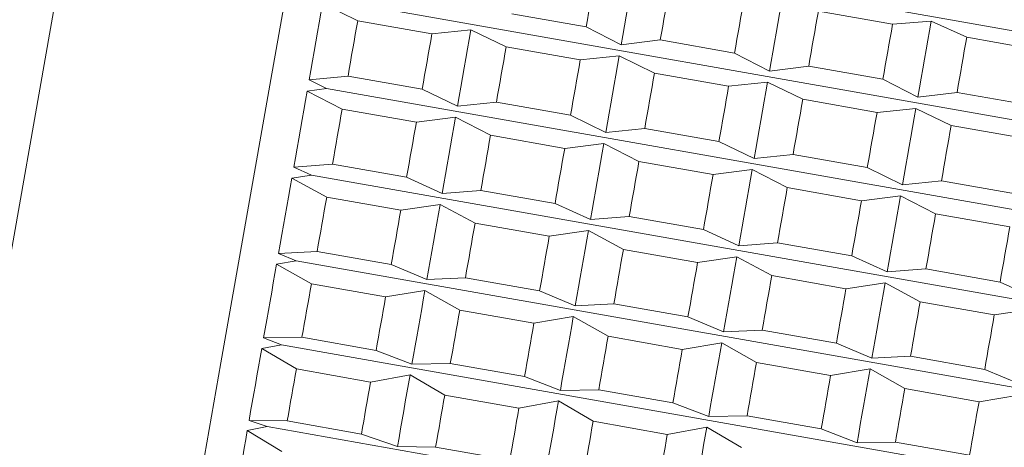
# Model space of a CAD drawing. Units: millimetres. Extents: x 0 to 682, y 0 to 365.
# Drawn here: x 145 to 150, y 31 to 33 of the extents above; entities that cross this region are included whole.
import ezdxf

# ---------------------------------------------------------------- set-up
doc = ezdxf.new("R2010")
doc.units = ezdxf.units.MM
doc.linetypes.add('SLD-Durchgehend', pattern=[0])

msp = doc.modelspace()

# ---------------------------------------------------------------- linework, layer by layer
at = {"color": 7, "linetype": 'SLD-Durchgehend', "lineweight": 15}
for p, q in [((145.23825, 36.00255), (144.07969, 29.432)), ((146.4644, 33.95914), (150.6705, 33.21749)), ((146.46732, 33.37495), (146.27239, 33.46924)), ((146.37998, 33.48042), (150.58608, 32.73878)), ((147.32023, 33.41312), (147.73057, 33.34077)), ((149.01527, 33.4282), (149.42561, 33.35584)), ((146.46732, 33.37495), (146.87765, 33.30259)), ((147.73057, 33.34077), (147.92454, 33.24105)), ((149.64001, 33.37202), (149.42561, 33.35584)), ((149.83594, 33.28349), (149.64001, 33.37202)), ((147.09307, 33.32453), (146.87765, 33.30259)), ((147.28799, 33.23024), (147.09307, 33.32453)), ((149.83594, 33.28349), (150.24628, 33.21114)), ((147.28799, 33.23024), (147.69833, 33.15789)), ((147.92454, 33.24105), (148.14091, 33.26842)), ((148.14091, 33.26842), (148.55124, 33.19606)), ((147.91374, 33.17982), (147.69833, 33.15789)), ((148.10866, 33.08553), (147.91374, 33.17982)), ((148.55124, 33.19606), (148.74521, 33.09635)), ((148.74521, 33.09635), (148.96158, 33.12371)), ((148.96158, 33.12371), (149.37192, 33.05135)), ((146.19798, 33.04721), (146.41341, 33.06927)), ((146.41341, 33.06927), (146.82375, 32.99692)), ((148.10866, 33.08553), (148.519, 33.01318)), ((146.29525, 32.99984), (146.19798, 33.04721)), ((148.73441, 33.03512), (148.519, 33.01318)), ((148.92934, 32.94082), (148.73441, 33.03512)), ((149.37192, 33.05135), (149.56588, 32.95164)), ((146.18718, 32.98598), (146.29525, 32.99984)), ((146.38117, 32.88637), (146.18718, 32.98598)), ((146.29525, 32.99984), (150.50135, 32.25819)), ((146.82375, 32.99692), (147.01865, 32.90251)), ((149.56588, 32.95164), (149.78225, 32.979)), ((149.78225, 32.979), (150.19259, 32.90665)), ((147.01865, 32.90251), (147.23409, 32.92456)), ((147.23409, 32.92456), (147.64442, 32.85221)), ((148.92934, 32.94082), (149.33967, 32.86847)), ((146.38117, 32.88637), (146.7915, 32.81402)), ((147.64442, 32.85221), (147.83933, 32.7578)), ((149.55509, 32.89041), (149.33967, 32.86847)), ((149.75001, 32.79612), (149.55509, 32.89041)), ((147.00786, 32.84127), (146.7915, 32.81402)), ((147.20184, 32.74166), (147.00786, 32.84127)), ((149.75001, 32.79612), (150.16035, 32.72376)), ((147.20184, 32.74166), (147.61218, 32.66931)), ((147.83933, 32.7578), (148.05476, 32.77986)), ((148.05476, 32.77986), (148.4651, 32.7075)), ((147.82853, 32.69657), (147.61218, 32.66931)), ((148.02251, 32.59696), (147.82853, 32.69657)), ((148.4651, 32.7075), (148.66, 32.61309)), ((148.66, 32.61309), (148.87543, 32.63515)), ((148.87543, 32.63515), (149.28577, 32.5628)), ((146.11304, 32.56553), (146.32747, 32.58183)), ((146.32747, 32.58183), (146.7378, 32.50948)), ((148.02251, 32.59696), (148.43285, 32.5246)), ((146.10233, 32.50475), (146.21082, 32.52105)), ((146.21082, 32.52105), (146.11304, 32.56553)), ((146.21082, 32.52105), (150.41692, 31.7794)), ((148.6492, 32.55186), (148.43285, 32.5246)), ((148.84319, 32.45225), (148.6492, 32.55186)), ((149.28577, 32.5628), (149.48067, 32.46839)), ((146.29546, 32.40031), (146.10233, 32.50475)), ((146.7378, 32.50948), (146.93372, 32.42082)), ((149.48067, 32.46839), (149.69611, 32.49044)), ((149.69611, 32.49044), (150.10644, 32.41809)), ((146.93372, 32.42082), (147.14814, 32.43713)), ((147.14814, 32.43713), (147.55848, 32.36477)), ((148.84319, 32.45225), (149.25352, 32.3799)), ((149.46988, 32.40715), (149.25352, 32.3799)), ((149.66386, 32.30754), (149.46988, 32.40715)), ((146.29546, 32.40031), (146.7058, 32.32796)), ((146.923, 32.36005), (146.7058, 32.32796)), ((147.11613, 32.25561), (146.923, 32.36005)), ((147.55848, 32.36477), (147.75439, 32.27611)), ((149.66386, 32.30754), (150.0742, 32.23519)), ((147.11613, 32.25561), (147.52647, 32.18325)), ((147.75439, 32.27611), (147.96881, 32.29242)), ((147.96881, 32.29242), (148.37915, 32.22007)), ((147.74368, 32.21534), (147.52647, 32.18325)), ((147.93681, 32.1109), (147.74368, 32.21534)), ((148.37915, 32.22007), (148.57506, 32.13141)), ((148.57506, 32.13141), (148.78949, 32.14771)), ((148.78949, 32.14771), (149.19982, 32.07536)), ((146.02903, 32.08907), (146.24237, 32.09923)), ((146.12736, 32.04769), (146.02903, 32.08907)), ((146.24237, 32.09923), (146.65271, 32.02688)), ((147.93681, 32.1109), (148.34714, 32.03855)), ((146.01848, 32.02922), (146.12736, 32.04769)), ((146.21085, 31.92047), (146.01848, 32.02922)), ((146.12736, 32.04769), (150.33346, 31.30604)), ((146.65271, 32.02688), (146.84971, 31.94437)), ((148.56435, 32.07063), (148.34714, 32.03855)), ((148.75748, 31.96619), (148.56435, 32.07063)), ((149.19982, 32.07536), (149.39574, 31.9867)), ((149.39574, 31.9867), (149.61016, 32.00301)), ((149.61016, 32.00301), (150.0205, 31.93065)), ((146.21085, 31.92047), (146.62119, 31.84811)), ((146.84971, 31.94437), (147.06305, 31.95452)), ((147.06305, 31.95452), (147.47338, 31.88217)), ((148.75748, 31.96619), (149.16782, 31.89384)), ((149.38502, 31.92593), (149.16782, 31.89384)), ((149.57815, 31.82148), (149.38502, 31.92593)), ((150.0205, 31.93065), (150.21641, 31.84199)), ((146.83915, 31.88452), (146.62119, 31.84811)), ((147.03152, 31.77576), (146.83915, 31.88452)), ((147.47338, 31.88217), (147.67038, 31.79966)), ((147.67038, 31.79966), (147.88372, 31.80982)), ((147.88372, 31.80982), (148.29406, 31.73746)), ((149.57815, 31.82148), (149.98849, 31.74913)), ((147.03152, 31.77576), (147.44186, 31.70341)), ((150.20569, 31.78122), (149.98849, 31.74913)), ((147.65983, 31.73981), (147.44186, 31.70341)), ((147.8522, 31.63105), (147.65983, 31.73981)), ((148.29406, 31.73746), (148.49105, 31.65495)), ((148.49105, 31.65495), (148.70439, 31.66511)), ((148.70439, 31.66511), (149.11473, 31.59276)), ((145.94659, 31.62148), (146.15878, 31.62513)), ((146.04548, 31.58337), (145.94659, 31.62148)), ((146.15878, 31.62513), (146.56911, 31.55278)), ((147.8522, 31.63105), (148.26253, 31.5587)), ((148.4805, 31.5951), (148.26253, 31.5587)), ((148.67287, 31.48635), (148.4805, 31.5951)), ((149.11473, 31.59276), (149.31173, 31.51025)), ((145.93627, 31.56301), (146.04548, 31.58337)), ((146.12798, 31.45049), (145.93627, 31.56301)), ((146.04548, 31.58337), (150.25158, 30.84172)), ((146.56911, 31.55278), (146.76726, 31.47677)), ((146.76726, 31.47677), (146.97945, 31.48043)), ((146.97945, 31.48043), (147.38979, 31.40807)), ((148.67287, 31.48635), (149.08321, 31.41399)), ((149.31173, 31.51025), (149.52507, 31.5204)), ((149.52507, 31.5204), (149.9354, 31.44805)), ((146.12798, 31.45049), (146.53832, 31.37814)), ((149.30117, 31.4504), (149.08321, 31.41399)), ((149.49354, 31.34164), (149.30117, 31.4504)), ((149.9354, 31.44805), (150.1324, 31.36554)), ((146.75695, 31.4183), (146.53832, 31.37814)), ((146.94865, 31.30578), (146.75695, 31.4183)), ((147.38979, 31.40807), (147.58793, 31.33207)), ((147.58793, 31.33207), (147.80012, 31.33572)), ((147.80012, 31.33572), (148.21046, 31.26337)), ((149.49354, 31.34164), (149.90388, 31.26929)), ((146.94865, 31.30578), (147.35899, 31.23343)), ((147.57762, 31.27359), (147.35899, 31.23343)), ((147.76933, 31.16108), (147.57762, 31.27359)), ((148.21046, 31.26337), (148.4086, 31.18736)), ((150.12185, 31.30569), (149.90388, 31.26929)), ((145.96583, 31.13162), (145.86632, 31.1663)), ((145.86632, 31.1663), (146.07732, 31.16315)), ((146.07732, 31.16315), (146.48765, 31.0908)), ((147.76933, 31.16108), (148.17966, 31.08872)), ((148.4086, 31.18736), (148.62079, 31.19101)), ((148.62079, 31.19101), (149.03113, 31.11866)), ((145.85634, 31.10966), (145.96583, 31.13162)), ((146.04748, 30.99396), (145.85634, 31.10966)), ((145.96583, 31.13162), (150.17193, 30.38997)), ((148.39829, 31.12889), (148.17966, 31.08872)), ((148.59, 31.01637), (148.39829, 31.12889)), ((149.03113, 31.11866), (149.22928, 31.04265)), ((146.48765, 31.0908), (146.687, 31.0216)), ((149.22928, 31.04265), (149.44147, 31.04631)), ((149.44147, 31.04631), (149.8518, 30.97395)), ((146.687, 31.0216), (146.89799, 31.01844)), ((146.89799, 31.01844), (147.30833, 30.94609))]:
    msp.add_line(p, q, dxfattribs=at)
at = {"color": 7, "linetype": 'SLD-Durchgehend', "lineweight": 15, "flags": 128}
for points in [[(145.04149, 27.68817), (145.04644, 27.71627), (145.07051, 27.85274), (145.11409, 28.09989), (145.17629, 28.45267), (145.25586, 28.90391), (145.35116, 29.44443), (145.46027, 30.06322), (145.58096, 30.74767), (145.71078, 31.48387), (145.84706, 32.25682), (145.98706, 33.05079), (146.12792, 33.84962), (146.26676, 34.63703), (146.40076, 35.39701)], [(147.92454, 33.24105), (147.93383, 33.29374), (147.94311, 33.34639), (147.95239, 33.39902), (147.96166, 33.4516), (147.97092, 33.50414), (147.98018, 33.55662), (147.98943, 33.60906), (147.99866, 33.66144)], [(147.73057, 33.34077), (147.7373, 33.3789), (147.74402, 33.41702), (147.75073, 33.45512), (147.75745, 33.4932), (147.76416, 33.53125), (147.77086, 33.56928), (147.77757, 33.60728), (147.78426, 33.64526)], [(148.14091, 33.26842), (148.14763, 33.30655), (148.15435, 33.34467), (148.16107, 33.38277), (148.16779, 33.42084), (148.1745, 33.4589), (148.1812, 33.49693), (148.1879, 33.53493), (148.1946, 33.5729)], [(148.55124, 33.19606), (148.55797, 33.2342), (148.56469, 33.27231), (148.57141, 33.31041), (148.57812, 33.34849), (148.58483, 33.38654), (148.59154, 33.42457), (148.59824, 33.46258), (148.60493, 33.50055)], [(148.74521, 33.09635), (148.7545, 33.14903), (148.76378, 33.20169), (148.77306, 33.25431), (148.78234, 33.30689), (148.7916, 33.35943), (148.80085, 33.41192), (148.8101, 33.46435), (148.81933, 33.51673)], [(146.19798, 33.04721), (146.20728, 33.09995), (146.21658, 33.1527), (146.22588, 33.20546), (146.23519, 33.25823), (146.24449, 33.31099), (146.2538, 33.36375), (146.2631, 33.4165), (146.27239, 33.46924)], [(148.96158, 33.12371), (148.96831, 33.16184), (148.97503, 33.19996), (148.98174, 33.23806), (148.98846, 33.27614), (148.99517, 33.31419), (149.00187, 33.35222), (149.00858, 33.39022), (149.01527, 33.4282)], [(146.41341, 33.06927), (146.42015, 33.10747), (146.42689, 33.14568), (146.43363, 33.1839), (146.44037, 33.22211), (146.4471, 33.26032), (146.45384, 33.29853), (146.46058, 33.33674), (146.46732, 33.37495)], [(149.37192, 33.05135), (149.37864, 33.08949), (149.38536, 33.12761), (149.39208, 33.16571), (149.3988, 33.20378), (149.40551, 33.24184), (149.41221, 33.27987), (149.41891, 33.31787), (149.42561, 33.35584)], [(149.56588, 32.95164), (149.57517, 33.00432), (149.58446, 33.05698), (149.59374, 33.1096), (149.60301, 33.16218), (149.61227, 33.21472), (149.62153, 33.26721), (149.63077, 33.31965), (149.64001, 33.37202)], [(146.82375, 32.99692), (146.83049, 33.03512), (146.83723, 33.07333), (146.84396, 33.11154), (146.8507, 33.14976), (146.85744, 33.18797), (146.86418, 33.22618), (146.87091, 33.26439), (146.87765, 33.30259)], [(147.01865, 32.90251), (147.02795, 32.95524), (147.03725, 33.008), (147.04656, 33.06076), (147.05586, 33.11352), (147.06516, 33.16629), (147.07447, 33.21905), (147.08377, 33.2718), (147.09307, 33.32453)], [(149.78225, 32.979), (149.78898, 33.01714), (149.7957, 33.05525), (149.80242, 33.09335), (149.80913, 33.13143), (149.81584, 33.16948), (149.82255, 33.20751), (149.82925, 33.24552), (149.83594, 33.28349)], [(147.23409, 32.92456), (147.24083, 32.96277), (147.24756, 33.00098), (147.2543, 33.03919), (147.26104, 33.0774), (147.26778, 33.11562), (147.27452, 33.15383), (147.28125, 33.19204), (147.28799, 33.23024)], [(147.83933, 32.7578), (147.84863, 32.81054), (147.85793, 32.86329), (147.86723, 32.91605), (147.87653, 32.96882), (147.88584, 33.02158), (147.89514, 33.07434), (147.90444, 33.12709), (147.91374, 33.17982)], [(147.64442, 32.85221), (147.65116, 32.89041), (147.6579, 32.92862), (147.66464, 32.96683), (147.67138, 33.00505), (147.67811, 33.04326), (147.68485, 33.08147), (147.69159, 33.11968), (147.69833, 33.15789)], [(148.05476, 32.77986), (148.0615, 32.81806), (148.06824, 32.85627), (148.07497, 32.89448), (148.08171, 32.9327), (148.08845, 32.97091), (148.09519, 33.00912), (148.10192, 33.04733), (148.10866, 33.08553)], [(148.4651, 32.7075), (148.47184, 32.74571), (148.47857, 32.78392), (148.48531, 32.82213), (148.49205, 32.86034), (148.49879, 32.89856), (148.50553, 32.93677), (148.51226, 32.97498), (148.519, 33.01318)], [(148.66, 32.61309), (148.6693, 32.66583), (148.6786, 32.71858), (148.6879, 32.77134), (148.69721, 32.82411), (148.70651, 32.87687), (148.71581, 32.92963), (148.72512, 32.98238), (148.73441, 33.03512)], [(146.11304, 32.56553), (146.12228, 32.61792), (146.13153, 32.67036), (146.14079, 32.72286), (146.15005, 32.77541), (146.15932, 32.828), (146.16861, 32.88062), (146.17789, 32.93329), (146.18718, 32.98598)], [(148.87543, 32.63515), (148.88217, 32.67335), (148.88891, 32.71156), (148.89565, 32.74977), (148.90239, 32.78799), (148.90912, 32.8262), (148.91586, 32.86441), (148.9226, 32.90262), (148.92934, 32.94082)], [(146.32747, 32.58183), (146.33417, 32.61982), (146.34087, 32.65783), (146.34757, 32.69586), (146.35428, 32.73392), (146.361, 32.77201), (146.36772, 32.81011), (146.37444, 32.84823), (146.38117, 32.88637)], [(149.28577, 32.5628), (149.29251, 32.601), (149.29924, 32.63921), (149.30598, 32.67742), (149.31272, 32.71564), (149.31946, 32.75385), (149.3262, 32.79206), (149.33293, 32.83027), (149.33967, 32.86847)], [(149.48067, 32.46839), (149.48997, 32.52112), (149.49927, 32.57388), (149.50858, 32.62664), (149.51788, 32.6794), (149.52718, 32.73217), (149.53649, 32.78493), (149.54579, 32.83767), (149.55509, 32.89041)], [(146.7378, 32.50948), (146.7445, 32.54746), (146.75121, 32.58547), (146.75791, 32.62351), (146.76462, 32.66157), (146.77134, 32.69965), (146.77806, 32.73776), (146.78478, 32.77588), (146.7915, 32.81402)], [(146.93372, 32.42082), (146.94296, 32.47321), (146.9522, 32.52565), (146.96146, 32.57815), (146.97073, 32.6307), (146.98, 32.68329), (146.98928, 32.73592), (146.99856, 32.78858), (147.00786, 32.84127)], [(149.69611, 32.49044), (149.70285, 32.52865), (149.70958, 32.56686), (149.71632, 32.60507), (149.72306, 32.64328), (149.7298, 32.6815), (149.73653, 32.71971), (149.74327, 32.75792), (149.75001, 32.79612)], [(147.14814, 32.43713), (147.15484, 32.47511), (147.16154, 32.51312), (147.16825, 32.55115), (147.17496, 32.58922), (147.18167, 32.6273), (147.18839, 32.6654), (147.19511, 32.70352), (147.20184, 32.74166)], [(147.75439, 32.27611), (147.76363, 32.3285), (147.77288, 32.38095), (147.78213, 32.43345), (147.7914, 32.48599), (147.80067, 32.53858), (147.80995, 32.59121), (147.81924, 32.64387), (147.82853, 32.69657)], [(147.55848, 32.36477), (147.56517, 32.40276), (147.57188, 32.44077), (147.57858, 32.4788), (147.58529, 32.51686), (147.59201, 32.55494), (147.59873, 32.59305), (147.60545, 32.63117), (147.61218, 32.66931)], [(147.96881, 32.29242), (147.97551, 32.3304), (147.98221, 32.36841), (147.98892, 32.40645), (147.99563, 32.44451), (148.00235, 32.48259), (148.00906, 32.52069), (148.01579, 32.55882), (148.02251, 32.59696)], [(148.37915, 32.22007), (148.38585, 32.25805), (148.39255, 32.29606), (148.39926, 32.33409), (148.40597, 32.37216), (148.41268, 32.41024), (148.4194, 32.44834), (148.42612, 32.48646), (148.43285, 32.5246)], [(148.57506, 32.13141), (148.5843, 32.18379), (148.59355, 32.23624), (148.60281, 32.28874), (148.61207, 32.34129), (148.62134, 32.39388), (148.63063, 32.4465), (148.63991, 32.49917), (148.6492, 32.55186)], [(146.02903, 32.08907), (146.03814, 32.14071), (146.04726, 32.19245), (146.0564, 32.24429), (146.06556, 32.29622), (146.07473, 32.34823), (146.08392, 32.40033), (146.09312, 32.45251), (146.10233, 32.50475)], [(148.78949, 32.14771), (148.79618, 32.18569), (148.80289, 32.2237), (148.80959, 32.26174), (148.8163, 32.2998), (148.82302, 32.33788), (148.82974, 32.37599), (148.83646, 32.41411), (148.84319, 32.45225)], [(149.39574, 31.9867), (149.40497, 32.03909), (149.41422, 32.09153), (149.42348, 32.14403), (149.43275, 32.19658), (149.44202, 32.24917), (149.4513, 32.3018), (149.46058, 32.35446), (149.46988, 32.40715)], [(146.24237, 32.09923), (146.24898, 32.1367), (146.2556, 32.17422), (146.26222, 32.21179), (146.26885, 32.24941), (146.27549, 32.28707), (146.28214, 32.32478), (146.2888, 32.36253), (146.29546, 32.40031)], [(146.84971, 31.94437), (146.85881, 31.99601), (146.86794, 32.04775), (146.87708, 32.09958), (146.88623, 32.15151), (146.8954, 32.20353), (146.90459, 32.25563), (146.91379, 32.3078), (146.923, 32.36005)], [(149.19982, 32.07536), (149.20652, 32.11334), (149.21322, 32.15135), (149.21993, 32.18939), (149.22664, 32.22745), (149.23336, 32.26553), (149.24007, 32.30363), (149.2468, 32.34176), (149.25352, 32.3799)], [(146.65271, 32.02688), (146.65931, 32.06435), (146.66593, 32.10187), (146.67256, 32.13944), (146.67919, 32.17706), (146.68583, 32.21472), (146.69248, 32.25242), (146.69913, 32.29017), (146.7058, 32.32796)], [(149.61016, 32.00301), (149.61686, 32.04099), (149.62356, 32.079), (149.63027, 32.11703), (149.63698, 32.15509), (149.64369, 32.19318), (149.65041, 32.23128), (149.65713, 32.2694), (149.66386, 32.30754)], [(147.06305, 31.95452), (147.06965, 31.99199), (147.07627, 32.02952), (147.08289, 32.06709), (147.08953, 32.1047), (147.09617, 32.14237), (147.10282, 32.18007), (147.10947, 32.21782), (147.11613, 32.25561)], [(147.67038, 31.79966), (147.67949, 31.8513), (147.68861, 31.90304), (147.69775, 31.95488), (147.70691, 32.00681), (147.71608, 32.05882), (147.72526, 32.11092), (147.73446, 32.16309), (147.74368, 32.21534)], [(150.0205, 31.93065), (150.02719, 31.96863), (150.0339, 32.00664), (150.0406, 32.04468), (150.04731, 32.08274), (150.05403, 32.12082), (150.06075, 32.15893), (150.06747, 32.19705), (150.0742, 32.23519)], [(147.47338, 31.88217), (147.47999, 31.91964), (147.48661, 31.95716), (147.49323, 31.99473), (147.49986, 32.03235), (147.5065, 32.07001), (147.51315, 32.10772), (147.51981, 32.14547), (147.52647, 32.18325)], [(147.88372, 31.80982), (147.89032, 31.84729), (147.89694, 31.88481), (147.90356, 31.92238), (147.9102, 31.96), (147.91684, 31.99766), (147.92349, 32.03536), (147.93014, 32.07311), (147.93681, 32.1109)], [(145.94659, 31.62148), (145.95549, 31.67198), (145.96442, 31.72262), (145.97337, 31.7734), (145.98235, 31.82431), (145.99135, 31.87536), (146.00037, 31.92653), (146.00942, 31.97782), (146.01848, 32.02922)], [(148.29406, 31.73746), (148.30066, 31.77493), (148.30728, 31.81246), (148.3139, 31.85003), (148.32054, 31.88764), (148.32718, 31.92531), (148.33383, 31.96301), (148.34048, 32.00076), (148.34714, 32.03855)], [(148.49105, 31.65495), (148.50016, 31.70659), (148.50928, 31.75833), (148.51842, 31.81017), (148.52758, 31.8621), (148.53675, 31.91411), (148.54594, 31.96621), (148.55514, 32.01839), (148.56435, 32.07063)], [(146.15878, 31.62513), (146.16524, 31.66181), (146.17172, 31.69856), (146.17822, 31.73538), (146.18472, 31.77226), (146.19124, 31.80922), (146.19776, 31.84624), (146.2043, 31.88332), (146.21085, 31.92047)], [(148.70439, 31.66511), (148.711, 31.70258), (148.71762, 31.7401), (148.72424, 31.77767), (148.73087, 31.81529), (148.73751, 31.85295), (148.74416, 31.89066), (148.75082, 31.9284), (148.75748, 31.96619)], [(149.31173, 31.51025), (149.32083, 31.56189), (149.32996, 31.61363), (149.3391, 31.66546), (149.34825, 31.71739), (149.35742, 31.76941), (149.36661, 31.8215), (149.37581, 31.87368), (149.38502, 31.92593)], [(146.76726, 31.47677), (146.77616, 31.52727), (146.78509, 31.57791), (146.79405, 31.62869), (146.80302, 31.67961), (146.81202, 31.73065), (146.82105, 31.78182), (146.83009, 31.83311), (146.83915, 31.88452)], [(149.11473, 31.59276), (149.12133, 31.63023), (149.12795, 31.66775), (149.13457, 31.70532), (149.14121, 31.74294), (149.14785, 31.7806), (149.1545, 31.8183), (149.16115, 31.85605), (149.16782, 31.89384)], [(146.56911, 31.55278), (146.57558, 31.58946), (146.58206, 31.6262), (146.58855, 31.66302), (146.59506, 31.69991), (146.60157, 31.73686), (146.6081, 31.77388), (146.61464, 31.81097), (146.62119, 31.84811)], [(149.52507, 31.5204), (149.53167, 31.55787), (149.53829, 31.5954), (149.54491, 31.63297), (149.55155, 31.67058), (149.55819, 31.70825), (149.56484, 31.74595), (149.57149, 31.7837), (149.57815, 31.82148)], [(146.97945, 31.48043), (146.98592, 31.5171), (146.9924, 31.55385), (146.99889, 31.59067), (147.00539, 31.62756), (147.01191, 31.66451), (147.01844, 31.70153), (147.02497, 31.73862), (147.03152, 31.77576)], [(147.38979, 31.40807), (147.39625, 31.44475), (147.40273, 31.4815), (147.40922, 31.51832), (147.41573, 31.5552), (147.42224, 31.59216), (147.42877, 31.62918), (147.43531, 31.66626), (147.44186, 31.70341)], [(147.58793, 31.33207), (147.59683, 31.38256), (147.60577, 31.43321), (147.61472, 31.48399), (147.6237, 31.5349), (147.6327, 31.58595), (147.64172, 31.63711), (147.65076, 31.6884), (147.65983, 31.73981)], [(149.9354, 31.44805), (149.94201, 31.48552), (149.94862, 31.52304), (149.95525, 31.56061), (149.96188, 31.59823), (149.96852, 31.63589), (149.97517, 31.6736), (149.98183, 31.71134), (149.98849, 31.74913)], [(147.80012, 31.33572), (147.80659, 31.3724), (147.81307, 31.40914), (147.81956, 31.44596), (147.82607, 31.48285), (147.83258, 31.5198), (147.83911, 31.55682), (147.84565, 31.59391), (147.8522, 31.63105)], [(148.4086, 31.18736), (148.41751, 31.23786), (148.42644, 31.2885), (148.43539, 31.33928), (148.44437, 31.39019), (148.45337, 31.44124), (148.46239, 31.49241), (148.47144, 31.5437), (148.4805, 31.5951)], [(145.86632, 31.1663), (145.87496, 31.21528), (145.88363, 31.26443), (145.89233, 31.31377), (145.90106, 31.36328), (145.90982, 31.41297), (145.91861, 31.46282), (145.92743, 31.51284), (145.93627, 31.56301)], [(148.21046, 31.26337), (148.21693, 31.30004), (148.22341, 31.33679), (148.2299, 31.37361), (148.2364, 31.4105), (148.24292, 31.44745), (148.24945, 31.48447), (148.25598, 31.52155), (148.26253, 31.5587)], [(148.62079, 31.19101), (148.62726, 31.22769), (148.63374, 31.26444), (148.64023, 31.30125), (148.64674, 31.33814), (148.65325, 31.3751), (148.65978, 31.41212), (148.66632, 31.4492), (148.67287, 31.48635)], [(146.07732, 31.16315), (146.08359, 31.19875), (146.08989, 31.23445), (146.0962, 31.27023), (146.10252, 31.30611), (146.10887, 31.34208), (146.11522, 31.37813), (146.12159, 31.41427), (146.12798, 31.45049)], [(149.22928, 31.04265), (149.23818, 31.09315), (149.24711, 31.14379), (149.25607, 31.19457), (149.26504, 31.24549), (149.27404, 31.29653), (149.28306, 31.3477), (149.29211, 31.39899), (149.30117, 31.4504)], [(146.48765, 31.0908), (146.49393, 31.1264), (146.50022, 31.16209), (146.50653, 31.19788), (146.51286, 31.23376), (146.5192, 31.26972), (146.52556, 31.30578), (146.53193, 31.34191), (146.53832, 31.37814)], [(146.687, 31.0216), (146.69563, 31.07057), (146.7043, 31.11973), (146.713, 31.16906), (146.72173, 31.21858), (146.73049, 31.26826), (146.73928, 31.31811), (146.7481, 31.36813), (146.75695, 31.4183)], [(149.03113, 31.11866), (149.0376, 31.15534), (149.04408, 31.19208), (149.05057, 31.2289), (149.05708, 31.26579), (149.06359, 31.30274), (149.07012, 31.33976), (149.07666, 31.37685), (149.08321, 31.41399)], [(149.44147, 31.04631), (149.44794, 31.08298), (149.45442, 31.11973), (149.46091, 31.15655), (149.46741, 31.19344), (149.47393, 31.23039), (149.48046, 31.26741), (149.48699, 31.30449), (149.49354, 31.34164)], [(146.89799, 31.01844), (146.90427, 31.05404), (146.91056, 31.08974), (146.91687, 31.12553), (146.9232, 31.1614), (146.92954, 31.19737), (146.9359, 31.23342), (146.94227, 31.26956), (146.94865, 31.30578)], [(147.50767, 30.87689), (147.51631, 30.92586), (147.52497, 30.97502), (147.53367, 31.02436), (147.5424, 31.07387), (147.55116, 31.12356), (147.55996, 31.17341), (147.56877, 31.22342), (147.57762, 31.27359)], [(149.8518, 30.97395), (149.85827, 31.01063), (149.86475, 31.04738), (149.87124, 31.08419), (149.87775, 31.12108), (149.88426, 31.15804), (149.89079, 31.19506), (149.89733, 31.23214), (149.90388, 31.26929)], [(147.30833, 30.94609), (147.3146, 30.98169), (147.3209, 31.01739), (147.32721, 31.05317), (147.33353, 31.08905), (147.33988, 31.12502), (147.34623, 31.16107), (147.3526, 31.19721), (147.35899, 31.23343)], [(147.71866, 30.87374), (147.72494, 30.90934), (147.73123, 30.94503), (147.73754, 30.98082), (147.74387, 31.0167), (147.75021, 31.05266), (147.75657, 31.08872), (147.76294, 31.12485), (147.76933, 31.16108)], [(145.78886, 30.72701), (145.79716, 30.77408), (145.80551, 30.82138), (145.81388, 30.8689), (145.8223, 30.91664), (145.83076, 30.96458), (145.83925, 31.01274), (145.84777, 31.0611), (145.85634, 31.10966)], [(148.32834, 30.73218), (148.33698, 30.78115), (148.34565, 30.83031), (148.35435, 30.87965), (148.36308, 30.92916), (148.37184, 30.97885), (148.38063, 31.0287), (148.38945, 31.07872), (148.39829, 31.12889)], [(148.129, 30.80138), (148.13527, 30.83698), (148.14157, 30.87268), (148.14788, 30.90847), (148.15421, 30.94434), (148.16055, 30.98031), (148.16691, 31.01636), (148.17328, 31.0525), (148.17966, 31.08872)]]:
    msp.add_lwpolyline(points, dxfattribs=at)

doc.saveas('drawing.dxf')
